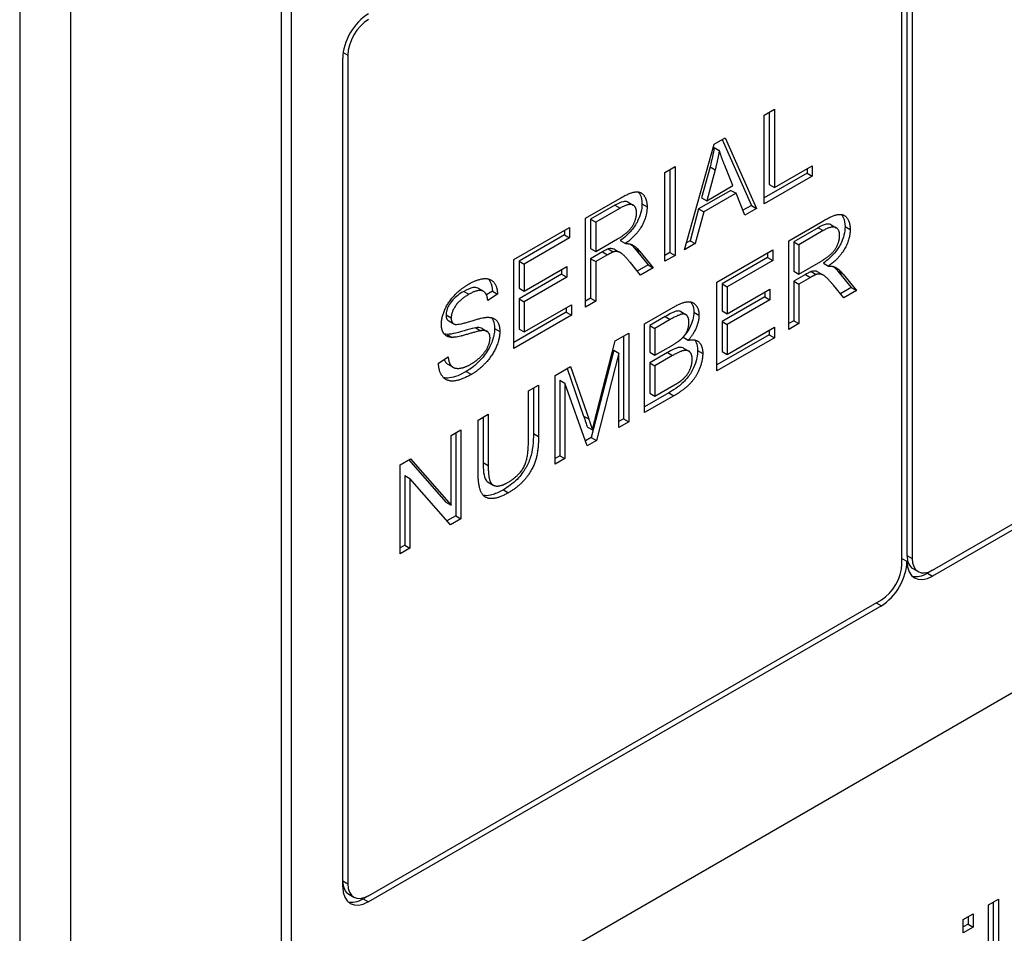
# Model space of a CAD drawing. Units: millimetres. Extents: x 124 to 1672, y 16 to 2179.
# Drawn here: x 609 to 627, y 1329 to 1346 of the extents above; entities that cross this region are included whole.
import ezdxf

# ---------------------------------------------------------------- set-up
doc = ezdxf.new("R2010")
doc.units = ezdxf.units.MM
doc.header["$LTSCALE"] = 8
doc.layers.add('Visible Edges(Hillmar_metric)', color=7, linetype='Continuous', lineweight=25)
doc.layers.add('Visible Tangent Edges(Hillmar_Metric)', color=7, linetype='Continuous', lineweight=25, true_color=0xc0c0c0)

msp = doc.modelspace()

# ---------------------------------------------------------------- linework, layer by layer
at = {"layer": 'Visible Edges(Hillmar_metric)'}
for p, q in [((608.928, 1366.449), (608.928, 1316.371)), ((609.871, 1315.826), (609.871, 1365.905)), ((613.737, 1359.835), (613.737, 1326.359)), ((613.925, 1326.25), (613.925, 1359.727)), ((625.71, 1335.613), (660.406, 1355.644)), ((660.406, 1355.535), (625.71, 1335.504)), ((661.348, 1353.086), (614.397, 1325.978)), ((625.145, 1335.722), (625.145, 1350.963)), ((625.239, 1351.017), (625.239, 1335.885)), ((625.333, 1351.072), (625.333, 1335.83)), ((614.868, 1329.788), (614.868, 1345.03)), ((614.962, 1345.084), (614.962, 1329.843)), ((622.614, 1343.982), (622.802, 1344.09)), ((622.802, 1344.09), (622.802, 1342.65)), ((622.614, 1342.349), (622.614, 1343.982)), ((622.707, 1344.036), (622.707, 1342.705)), ((621.692, 1343.45), (621.895, 1343.567)), ((621.895, 1343.567), (622.473, 1342.267)), ((621.149, 1341.503), (621.692, 1343.45)), ((621.695, 1343.389), (621.789, 1343.334)), ((621.839, 1343.535), (622.379, 1342.322)), ((620.787, 1342.927), (620.975, 1343.035)), ((620.975, 1343.035), (620.975, 1341.402)), ((621.619, 1343.032), (621.462, 1342.463)), ((621.619, 1343.032), (621.713, 1342.978)), ((622.037, 1342.686), (621.889, 1343.053)), ((622.802, 1342.65), (623.498, 1343.052)), ((623.404, 1342.998), (623.404, 1342.914)), ((623.498, 1343.052), (623.498, 1342.859)), ((620.787, 1341.294), (620.787, 1342.927)), ((620.88, 1342.981), (620.88, 1341.457)), ((621.713, 1342.978), (621.557, 1342.408)), ((623.404, 1342.914), (622.614, 1342.458)), ((623.498, 1342.859), (622.614, 1342.349)), ((623.404, 1342.914), (623.498, 1342.859)), ((621.557, 1342.408), (622.037, 1342.686)), ((622.707, 1342.705), (622.802, 1342.65)), ((622.001, 1342.598), (621.408, 1342.256)), ((621.462, 1342.463), (621.557, 1342.408)), ((622.096, 1342.544), (621.503, 1342.201)), ((622.001, 1342.598), (622.096, 1342.544)), ((622.259, 1342.144), (622.096, 1342.544)), ((619.331, 1342.086), (619.958, 1342.449)), ((619.871, 1342.327), (619.424, 1342.069)), ((619.966, 1342.272), (619.518, 1342.014)), ((620.112, 1342.38), (620.206, 1342.325)), ((622.379, 1342.322), (622.223, 1342.232)), ((622.379, 1342.322), (622.473, 1342.267)), ((621.408, 1342.256), (621.253, 1341.672)), ((621.503, 1342.201), (621.347, 1341.618)), ((621.408, 1342.256), (621.503, 1342.201)), ((622.473, 1342.267), (622.259, 1342.144)), ((618.014, 1341.326), (619.038, 1341.917)), ((619.038, 1341.917), (619.038, 1341.724)), ((619.331, 1340.453), (619.331, 1342.086)), ((619.424, 1342.069), (619.424, 1341.528)), ((619.424, 1342.069), (619.518, 1342.014)), ((619.518, 1342.014), (619.518, 1341.474)), ((623.064, 1341.672), (623.691, 1342.034)), ((623.604, 1341.912), (623.157, 1341.654)), ((623.845, 1341.965), (623.939, 1341.911)), ((618.943, 1341.779), (618.107, 1341.296)), ((618.943, 1341.863), (618.943, 1341.779)), ((618.943, 1341.779), (619.038, 1341.724)), ((623.698, 1341.858), (623.251, 1341.599)), ((619.038, 1341.724), (618.201, 1341.241)), ((619.518, 1341.474), (619.92, 1341.706)), ((619.969, 1341.674), (620.064, 1341.62)), ((621.347, 1341.618), (621.149, 1341.503)), ((621.253, 1341.672), (621.185, 1341.633)), ((621.253, 1341.672), (621.347, 1341.618)), ((623.064, 1340.039), (623.064, 1341.672)), ((623.157, 1341.654), (623.157, 1341.114)), ((623.157, 1341.654), (623.251, 1341.599)), ((623.251, 1341.599), (623.251, 1341.059)), ((619.424, 1341.528), (619.518, 1341.474)), ((619.641, 1341.467), (619.424, 1341.342)), ((619.735, 1341.412), (619.518, 1341.287)), ((619.745, 1341.52), (619.839, 1341.465)), ((619.875, 1341.507), (619.969, 1341.453)), ((620.237, 1341.53), (620.481, 1341.227)), ((620.331, 1341.475), (620.576, 1341.172)), ((620.88, 1341.457), (620.787, 1341.403)), ((620.975, 1341.402), (620.787, 1341.294)), ((620.88, 1341.457), (620.975, 1341.402)), ((621.746, 1340.911), (622.77, 1341.502)), ((622.676, 1341.448), (622.676, 1341.364)), ((622.77, 1341.502), (622.77, 1341.309)), ((618.014, 1339.693), (618.014, 1341.326)), ((618.107, 1341.296), (618.107, 1340.797)), ((618.107, 1341.296), (618.201, 1341.241)), ((618.201, 1341.241), (618.201, 1340.742)), ((618.201, 1340.742), (618.985, 1341.195)), ((618.985, 1341.195), (618.985, 1341.002)), ((619.424, 1341.342), (619.424, 1340.616)), ((619.424, 1341.342), (619.518, 1341.287)), ((619.518, 1341.287), (619.518, 1340.562)), ((620.342, 1341.037), (620.154, 1341.269)), ((620.481, 1341.227), (620.282, 1341.111)), ((620.481, 1341.227), (620.576, 1341.172)), ((622.676, 1341.364), (621.84, 1340.881)), ((622.77, 1341.309), (621.934, 1340.826)), ((622.676, 1341.364), (622.77, 1341.309)), ((623.251, 1341.059), (623.653, 1341.291)), ((623.702, 1341.259), (623.796, 1341.205)), ((618.89, 1341.056), (618.107, 1340.604)), ((618.89, 1341.14), (618.89, 1341.056)), ((618.89, 1341.056), (618.985, 1341.002)), ((620.576, 1341.172), (620.342, 1341.037)), ((623.157, 1341.114), (623.251, 1341.059)), ((623.373, 1341.052), (623.157, 1340.927)), ((623.478, 1341.105), (623.572, 1341.051)), ((623.608, 1341.093), (623.702, 1341.038)), ((623.97, 1341.115), (624.214, 1340.812)), ((624.064, 1341.06), (624.308, 1340.757)), ((618.985, 1341.002), (618.201, 1340.549)), ((621.746, 1339.278), (621.746, 1340.911)), ((621.84, 1340.881), (621.84, 1340.382)), ((621.84, 1340.881), (621.934, 1340.826)), ((621.934, 1340.826), (621.934, 1340.327)), ((623.157, 1340.927), (623.157, 1340.201)), ((623.157, 1340.927), (623.251, 1340.873)), ((623.468, 1340.998), (623.251, 1340.873)), ((623.251, 1340.873), (623.251, 1340.147)), ((624.075, 1340.622), (623.887, 1340.854)), ((617.359, 1340.797), (617.453, 1340.742)), ((617.617, 1340.747), (617.509, 1340.675)), ((617.712, 1340.692), (617.533, 1340.573)), ((617.617, 1340.747), (617.712, 1340.692)), ((618.107, 1340.797), (618.201, 1340.742)), ((622.623, 1340.641), (621.84, 1340.189)), ((621.934, 1340.327), (622.718, 1340.78)), ((622.623, 1340.725), (622.623, 1340.641)), ((622.623, 1340.641), (622.718, 1340.587)), ((622.718, 1340.78), (622.718, 1340.587)), ((624.214, 1340.812), (624.014, 1340.697)), ((624.308, 1340.757), (624.075, 1340.622)), ((624.214, 1340.812), (624.308, 1340.757)), ((618.107, 1340.604), (618.107, 1340.048)), ((618.107, 1340.604), (618.201, 1340.549)), ((618.201, 1340.549), (618.201, 1339.994)), ((618.201, 1339.994), (619.07, 1340.496)), ((619.07, 1340.496), (619.07, 1340.303)), ((619.424, 1340.616), (619.331, 1340.562)), ((619.518, 1340.562), (619.331, 1340.453)), ((619.424, 1340.616), (619.518, 1340.562)), ((622.718, 1340.587), (621.934, 1340.134)), ((618.976, 1340.357), (618.014, 1339.802)), ((619.07, 1340.303), (618.014, 1339.693)), ((618.976, 1340.441), (618.976, 1340.357)), ((618.976, 1340.357), (619.07, 1340.303)), ((620.416, 1340.143), (620.947, 1340.449)), ((621.079, 1340.369), (621.173, 1340.314)), ((621.84, 1340.382), (621.934, 1340.327)), ((616.814, 1340.197), (616.908, 1340.143)), ((620.416, 1338.51), (620.416, 1340.143)), ((620.792, 1340.276), (620.509, 1340.113)), ((620.509, 1340.113), (620.509, 1339.62)), ((620.509, 1340.113), (620.604, 1340.059)), ((620.886, 1340.222), (620.604, 1340.059)), ((621.84, 1340.189), (621.84, 1339.634)), ((621.84, 1340.189), (621.934, 1340.134)), ((621.934, 1340.134), (621.934, 1339.579)), ((623.157, 1340.201), (623.064, 1340.147)), ((623.251, 1340.147), (623.064, 1340.039)), ((623.157, 1340.201), (623.251, 1340.147)), ((616.786, 1339.95), (616.881, 1339.895)), ((617.313, 1340.071), (617.408, 1340.016)), ((617.427, 1340.059), (617.521, 1340.005)), ((618.107, 1340.048), (618.201, 1339.994)), ((619.872, 1339.829), (620.123, 1339.974)), ((620.029, 1339.919), (620.029, 1338.395)), ((620.123, 1339.974), (620.123, 1338.341)), ((620.604, 1340.059), (620.604, 1339.566)), ((622.708, 1339.942), (621.746, 1339.387)), ((621.934, 1339.579), (622.803, 1340.081)), ((622.708, 1340.027), (622.708, 1339.942)), ((622.708, 1339.942), (622.803, 1339.888)), ((622.803, 1340.081), (622.803, 1339.888)), ((619.532, 1338.496), (619.872, 1339.829)), ((620.604, 1339.566), (620.909, 1339.742)), ((621.123, 1339.896), (621.217, 1339.841)), ((622.803, 1339.888), (621.746, 1339.278)), ((619.849, 1339.658), (619.436, 1338.053)), ((619.943, 1339.604), (619.53, 1337.999)), ((619.849, 1339.658), (619.943, 1339.604)), ((619.943, 1338.237), (619.943, 1339.604)), ((620.509, 1339.62), (620.604, 1339.566)), ((620.836, 1339.616), (620.509, 1339.427)), ((620.93, 1339.561), (620.604, 1339.373)), ((621.132, 1339.697), (621.226, 1339.642)), ((621.84, 1339.634), (621.934, 1339.579)), ((616.627, 1339.418), (616.804, 1339.537)), ((616.799, 1339.399), (616.894, 1339.344)), ((620.509, 1339.427), (620.509, 1338.866)), ((620.509, 1339.427), (620.604, 1339.373)), ((618.772, 1339.194), (619.054, 1339.357)), ((618.772, 1337.561), (618.772, 1339.194)), ((618.991, 1339.32), (619.295, 1338.448)), ((619.054, 1339.357), (619.389, 1338.394)), ((620.604, 1339.373), (620.604, 1338.811)), ((618.279, 1338.909), (618.466, 1339.017)), ((618.466, 1339.017), (618.466, 1338.074)), ((618.858, 1339.11), (618.858, 1337.719)), ((618.858, 1339.11), (618.952, 1339.055)), ((619.362, 1337.902), (618.952, 1339.055)), ((618.952, 1339.055), (618.952, 1337.665)), ((620.604, 1338.811), (620.956, 1339.015)), ((618.279, 1337.967), (618.279, 1338.909)), ((618.372, 1338.963), (618.372, 1338.128)), ((620.861, 1338.876), (620.416, 1338.619)), ((620.509, 1338.866), (620.604, 1338.811)), ((620.955, 1338.821), (620.416, 1338.51)), ((617.354, 1338.375), (617.541, 1338.483)), ((617.541, 1338.483), (617.541, 1337.541)), ((617.354, 1337.432), (617.354, 1338.375)), ((617.447, 1338.429), (617.447, 1337.596)), ((620.029, 1338.395), (619.943, 1338.346)), ((620.123, 1338.341), (619.943, 1338.237)), ((620.029, 1338.395), (620.123, 1338.341)), ((616.858, 1338.089), (617.037, 1338.192)), ((616.943, 1338.138), (616.943, 1336.614)), ((617.037, 1338.192), (617.037, 1336.559)), ((619.363, 1338.246), (619.457, 1338.192)), ((616.858, 1336.807), (616.858, 1338.089)), ((619.436, 1338.053), (619.33, 1337.992)), ((619.53, 1337.999), (619.362, 1337.902)), ((619.436, 1338.053), (619.53, 1337.999)), ((615.922, 1337.549), (616.114, 1337.659)), ((616.083, 1337.641), (616.764, 1336.861)), ((616.114, 1337.659), (616.858, 1336.807)), ((618.858, 1337.719), (618.772, 1337.67)), ((618.952, 1337.665), (618.772, 1337.561)), ((618.858, 1337.719), (618.952, 1337.665)), ((615.922, 1335.916), (615.922, 1337.549)), ((616.007, 1337.355), (616.007, 1336.073)), ((616.007, 1337.355), (616.101, 1337.301)), ((616.845, 1336.448), (616.101, 1337.301)), ((616.101, 1337.301), (616.101, 1336.019)), ((617.539, 1337.233), (617.633, 1337.178)), ((616.764, 1336.861), (616.858, 1336.807)), ((616.943, 1336.614), (616.782, 1336.521)), ((617.037, 1336.559), (616.845, 1336.448)), ((616.943, 1336.614), (617.037, 1336.559)), ((616.007, 1336.073), (615.922, 1336.025)), ((616.101, 1336.019), (615.922, 1335.916)), ((616.007, 1336.073), (616.101, 1336.019)), ((625.145, 1335.83), (625.239, 1335.776)), ((625.349, 1335.641), (625.444, 1335.586)), ((625.71, 1335.613), (625.616, 1335.558)), ((615.339, 1329.625), (624.768, 1335.068)), ((624.768, 1334.959), (615.339, 1329.516)), ((614.978, 1329.653), (615.073, 1329.599)), ((615.339, 1329.625), (615.245, 1329.571)), ((626.735, 1329.456), (626.92, 1329.562)), ((626.735, 1327.714), (626.735, 1329.456)), ((626.826, 1329.508), (626.826, 1327.875)), ((626.92, 1329.562), (626.92, 1327.821)), ((626.273, 1329.189), (626.458, 1329.296)), ((626.363, 1329.241), (626.363, 1329.104)), ((626.458, 1329.296), (626.458, 1329.05)), ((626.273, 1328.943), (626.273, 1329.189)), ((626.363, 1329.104), (626.273, 1329.052)), ((626.363, 1329.104), (626.458, 1329.05)), ((626.458, 1329.05), (626.273, 1328.943))]:
    msp.add_line(p, q, dxfattribs=at)
for centre, major_axis, start_param, end_param in [((615.339, 1345.302), (0.333, 0.577), 0.785398, 2.356194), ((615.339, 1345.302), (-0.267, -0.462), 3.926991, 5.497787), ((624.768, 1335.504), (-0.333, -0.577), 0.785398, 2.356194), ((625.616, 1336.103), (-0.267, -0.462), 5.497787, 6.283185), ((625.71, 1336.048), (-0.333, -0.577), 5.497787, 7.068583), ((625.71, 1336.048), (-0.267, -0.462), 5.497787, 7.068583), ((624.768, 1335.504), (0.267, 0.462), 3.926991, 5.497787), ((625.616, 1336.103), (-0.333, -0.577), 0.141897, 0.785398), ((615.245, 1330.115), (-0.267, -0.462), 5.497787, 6.283185), ((615.339, 1330.061), (-0.333, -0.577), 5.497787, 7.068583), ((615.339, 1330.061), (-0.267, -0.462), 5.497787, 7.068583), ((615.245, 1330.115), (-0.333, -0.577), 0.141897, 0.785398)]:
    msp.add_ellipse(centre, major_axis=major_axis, ratio=0.57735, start_param=start_param, end_param=end_param, dxfattribs=at)
for points, knots in [([(621.695, 1343.389), (621.686, 1343.33), (621.675, 1343.272), (621.649, 1343.153), (621.635, 1343.093), (621.619, 1343.032)], [-0.02985784, -0.02985784, -0.02985784, -0.02985784, -0.01504856, -0.01504856, 0, 0, 0, 0]), ([(620.3, 1342.57), (620.317, 1342.551), (620.329, 1342.53), (620.357, 1342.467), (620.367, 1342.411), (620.367, 1342.348)], [-0.02381182, -0.02381182, -0.02381182, -0.02381182, -0.01742127, -0.01742127, 0, 0, 0, 0]), ([(620.112, 1342.38), (620.107, 1342.383), (620.103, 1342.385), (620.077, 1342.395), (620.049, 1342.395), (619.974, 1342.381), (619.921, 1342.355), (619.871, 1342.327)], [-0.02662001, -0.02662001, -0.02662001, -0.02662001, -0.02526964, -0.02526964, -0.01570875, -0.01570875, 0, 0, 0, 0]), ([(620.367, 1342.348), (620.367, 1342.298), (620.361, 1342.246), (620.334, 1342.138), (620.314, 1342.085), (620.257, 1341.971), (620.22, 1341.917), (620.114, 1341.79), (620.04, 1341.726), (619.969, 1341.674)], [-0.06507771, -0.06507771, -0.06507771, -0.06507771, -0.0514452, -0.0514452, -0.03833681, -0.03833681, -0.02280029, -0.02280029, 0, 0, 0, 0]), ([(624.033, 1342.155), (624.05, 1342.136), (624.061, 1342.115), (624.09, 1342.052), (624.1, 1341.997), (624.1, 1341.933)], [-0.02381182, -0.02381182, -0.02381182, -0.02381182, -0.01742127, -0.01742127, 0, 0, 0, 0]), ([(623.845, 1341.965), (623.84, 1341.968), (623.836, 1341.97), (623.809, 1341.981), (623.782, 1341.981), (623.707, 1341.966), (623.653, 1341.941), (623.604, 1341.912)], [-0.02662001, -0.02662001, -0.02662001, -0.02662001, -0.02526964, -0.02526964, -0.01570875, -0.01570875, 0, 0, 0, 0]), ([(624.1, 1341.933), (624.1, 1341.884), (624.094, 1341.831), (624.067, 1341.723), (624.047, 1341.67), (623.99, 1341.556), (623.953, 1341.502), (623.846, 1341.375), (623.773, 1341.312), (623.702, 1341.259)], [-0.06507771, -0.06507771, -0.06507771, -0.06507771, -0.0514452, -0.0514452, -0.03833681, -0.03833681, -0.02280029, -0.02280029, 0, 0, 0, 0]), ([(620.155, 1341.611), (620.157, 1341.609), (620.159, 1341.607), (620.188, 1341.583), (620.214, 1341.558), (620.237, 1341.53)], [-0.01455654, -0.01455654, -0.01455654, -0.01455654, -0.01358625, -0.01358625, 0, 0, 0, 0]), ([(619.745, 1341.52), (619.732, 1341.515), (619.716, 1341.508), (619.683, 1341.491), (619.661, 1341.478), (619.641, 1341.467)], [-0.01057738, -0.01057738, -0.01057738, -0.01057738, -0.00638464, -0.00638464, 0, 0, 0, 0]), ([(619.875, 1341.507), (619.862, 1341.515), (619.848, 1341.521), (619.823, 1341.526), (619.79, 1341.533), (619.745, 1341.52)], [-0.03135859, -0.03135859, -0.03135859, -0.03135859, -0.01465253, -0.01465253, 0, 0, 0, 0]), ([(623.888, 1341.196), (623.89, 1341.194), (623.892, 1341.193), (623.921, 1341.169), (623.946, 1341.143), (623.97, 1341.115)], [-0.01455654, -0.01455654, -0.01455654, -0.01455654, -0.01358625, -0.01358625, 0, 0, 0, 0]), ([(623.478, 1341.105), (623.465, 1341.1), (623.449, 1341.093), (623.416, 1341.076), (623.394, 1341.064), (623.373, 1341.052)], [-0.01057738, -0.01057738, -0.01057738, -0.01057738, -0.00638464, -0.00638464, 0, 0, 0, 0]), ([(623.608, 1341.093), (623.595, 1341.1), (623.581, 1341.106), (623.555, 1341.112), (623.523, 1341.118), (623.478, 1341.105)], [-0.03135859, -0.03135859, -0.03135859, -0.03135859, -0.01465253, -0.01465253, 0, 0, 0, 0]), ([(617.543, 1340.97), (617.557, 1340.954), (617.569, 1340.936), (617.603, 1340.87), (617.615, 1340.812), (617.617, 1340.747)], [-0.02616102, -0.02616102, -0.02616102, -0.02616102, -0.01841763, -0.01841763, 0, 0, 0, 0]), ([(617.092, 1340.741), (617.055, 1340.72), (617.017, 1340.695), (616.95, 1340.644), (616.92, 1340.617), (616.855, 1340.546), (616.833, 1340.51), (616.801, 1340.453), (616.788, 1340.423), (616.77, 1340.363), (616.766, 1340.334), (616.766, 1340.307)], [-0.03435947, -0.03435947, -0.03435947, -0.03435947, -0.02769208, -0.02769208, -0.02227485, -0.02227485, -0.01487321, -0.01487321, -0.0074631, -0.0074631, 0, 0, 0, 0]), ([(617.359, 1340.797), (617.356, 1340.798), (617.353, 1340.8), (617.331, 1340.81), (617.303, 1340.817), (617.207, 1340.8), (617.148, 1340.773), (617.092, 1340.741)], [-0.0348, -0.0348, -0.0348, -0.0348, -0.03225639, -0.03225639, -0.01766819, -0.01766819, 0, 0, 0, 0]), ([(621.26, 1340.547), (621.276, 1340.528), (621.287, 1340.508), (621.312, 1340.454), (621.321, 1340.409), (621.321, 1340.356)], [-0.02052824, -0.02052824, -0.02052824, -0.02052824, -0.01441391, -0.01441391, 0, 0, 0, 0]), ([(616.766, 1340.307), (616.766, 1340.292), (616.767, 1340.278), (616.772, 1340.252), (616.776, 1340.241), (616.79, 1340.216), (616.801, 1340.205), (616.814, 1340.197)], [-0.01516198, -0.01516198, -0.01516198, -0.01516198, -0.01098753, -0.01098753, -0.00702805, -0.00702805, -0.00102723, -0.00102723, -0.00102723, -0.00102723]), ([(621.079, 1340.369), (621.074, 1340.372), (621.068, 1340.374), (621.036, 1340.384), (621.011, 1340.378), (620.948, 1340.361), (620.875, 1340.324), (620.792, 1340.276)], [-0.03755959, -0.03755959, -0.03755959, -0.03755959, -0.03525444, -0.03525444, -0.02646948, -0.02646948, 0, 0, 0, 0]), ([(621.321, 1340.356), (621.321, 1340.312), (621.314, 1340.265), (621.29, 1340.177), (621.272, 1340.124), (621.208, 1340.003), (621.167, 1339.947), (621.123, 1339.896)], [-0.05060582, -0.05060582, -0.05060582, -0.05060582, -0.03092541, -0.03092541, -0.01570134, -0.01570134, 0, 0, 0, 0]), ([(617.601, 1340.257), (617.615, 1340.24), (617.625, 1340.223), (617.651, 1340.165), (617.659, 1340.115), (617.659, 1340.059)], [-0.02152606, -0.02152606, -0.02152606, -0.02152606, -0.01550934, -0.01550934, 0, 0, 0, 0]), ([(617.313, 1340.071), (617.246, 1340.063), (617.072, 1340.005), (616.892, 1339.96), (616.829, 1339.948), (616.786, 1339.95)], [-0.04933722, -0.04933722, -0.04933722, -0.04933722, -0.01549871, -0.01549871, 0, 0, 0, 0]), ([(617.659, 1340.059), (617.659, 1340.029), (617.657, 1339.997), (617.646, 1339.932), (617.638, 1339.898), (617.612, 1339.816), (617.587, 1339.748), (617.494, 1339.589), (617.44, 1339.521), (617.308, 1339.383), (617.223, 1339.318), (617.137, 1339.268)], [-0.08637263, -0.08637263, -0.08637263, -0.08637263, -0.07434881, -0.07434881, -0.06232126, -0.06232126, -0.04521368, -0.04521368, -0.02752868, -0.02752868, 0, 0, 0, 0]), ([(617.427, 1340.059), (617.422, 1340.062), (617.418, 1340.064), (617.386, 1340.077), (617.349, 1340.076), (617.313, 1340.071)], [-0.01341704, -0.01341704, -0.01341704, -0.01341704, -0.01204952, -0.01204952, 0, 0, 0, 0]), ([(621.335, 1339.848), (621.346, 1339.835), (621.356, 1339.819), (621.382, 1339.76), (621.39, 1339.71), (621.39, 1339.654)], [-0.02201039, -0.02201039, -0.02201039, -0.02201039, -0.01542875, -0.01542875, 0, 0, 0, 0]), ([(621.132, 1339.697), (621.127, 1339.7), (621.122, 1339.702), (621.087, 1339.715), (621.057, 1339.711), (620.982, 1339.694), (620.911, 1339.659), (620.836, 1339.616)], [-0.03562792, -0.03562792, -0.03562792, -0.03562792, -0.03367698, -0.03367698, -0.02386302, -0.02386302, 0, 0, 0, 0]), ([(621.39, 1339.654), (621.39, 1339.61), (621.385, 1339.565), (621.371, 1339.496), (621.36, 1339.444), (621.312, 1339.323), (621.287, 1339.272), (621.22, 1339.167), (621.176, 1339.116), (621.073, 1339.017), (620.991, 1338.951), (620.861, 1338.876)], [-0.2278634, -0.2278634, -0.2278634, -0.2278634, -0.139172, -0.139172, -0.1020509, -0.1020509, -0.0745116, -0.0745116, -0.0415382, -0.0415382, 0, 0, 0, 0]), ([(616.732, 1339.489), (616.735, 1339.48), (616.739, 1339.471), (616.761, 1339.426), (616.782, 1339.409), (616.799, 1339.399)], [-0.041270734, -0.041270734, -0.041270734, -0.041270734, -0.040105888, -0.040105888, -0.034861641, -0.034861641, -0.034861641, -0.034861641]), ([(617.137, 1339.268), (617.034, 1339.209), (616.924, 1339.159), (616.788, 1339.143), (616.752, 1339.146), (616.719, 1339.154)], [-0.06662604, -0.06662604, -0.06662604, -0.06662604, -0.04719332, -0.04719332, -0.03908627, -0.03908627, -0.03908627, -0.03908627]), ([(619.295, 1338.448), (619.308, 1338.41), (619.322, 1338.369), (619.344, 1338.304), (619.354, 1338.273), (619.363, 1338.246)], [-0.02255535, -0.02255535, -0.02255535, -0.02255535, -0.00916367, -0.00916367, 0, 0, 0, 0]), ([(618.372, 1338.128), (618.372, 1338.053), (618.369, 1337.973), (618.349, 1337.809), (618.334, 1337.739), (618.293, 1337.61), (618.262, 1337.544), (618.19, 1337.426), (618.143, 1337.356), (617.991, 1337.203), (617.903, 1337.141), (617.819, 1337.092)], [-0.1309607, -0.1309607, -0.1309607, -0.1309607, -0.1064338, -0.1064338, -0.0806021, -0.0806021, -0.0514513, -0.0514513, -0.0268372, -0.0268372, 0, 0, 0, 0]), ([(617.447, 1337.596), (617.447, 1337.533), (617.449, 1337.465), (617.465, 1337.343), (617.477, 1337.311), (617.499, 1337.266), (617.516, 1337.246), (617.539, 1337.233)], [-0.04816454, -0.04816454, -0.04816454, -0.04816454, -0.04305427, -0.04305427, -0.03736271, -0.03736271, -0.02896841, -0.02896841, -0.02896841, -0.02896841]), ([(617.819, 1337.092), (617.756, 1337.056), (617.692, 1337.025), (617.563, 1336.983), (617.515, 1336.981), (617.471, 1336.985), (617.46, 1336.987), (617.449, 1336.99)], [-0.09387888, -0.09387888, -0.09387888, -0.09387888, -0.08258835, -0.08258835, -0.06996313, -0.06996313, -0.0655484, -0.0655484, -0.0655484, -0.0655484])]:
    msp.add_open_spline(points, degree=3, knots=knots, dxfattribs=at)
for points, degree in [([(621.789, 1343.334), (621.761, 1343.161), (621.713, 1342.978)], 2), ([(621.889, 1343.053), (621.822, 1343.221), (621.789, 1343.334)], 2), ([(619.958, 1342.449), (620.147, 1342.557), (620.344, 1342.583), (620.461, 1342.428), (620.461, 1342.294)], 2), ([(620.268, 1342.182), (620.268, 1342.298), (620.123, 1342.363), (619.966, 1342.272)], 2), ([(620.461, 1342.294), (620.461, 1342.119), (620.266, 1341.769), (620.064, 1341.62)], 2), ([(619.92, 1341.706), (620.049, 1341.78), (620.193, 1341.925), (620.268, 1342.104), (620.268, 1342.182)], 2), ([(623.691, 1342.034), (623.879, 1342.143), (624.077, 1342.168), (624.194, 1342.013), (624.194, 1341.879)], 2), ([(624.001, 1341.767), (624.001, 1341.883), (623.856, 1341.949), (623.698, 1341.858)], 2), ([(623.653, 1341.291), (623.781, 1341.365), (623.926, 1341.51), (624.001, 1341.689), (624.001, 1341.767)], 2), ([(624.194, 1341.879), (624.194, 1341.705), (623.999, 1341.354), (623.796, 1341.205)], 2), ([(620.064, 1341.62), (620.137, 1341.621), (620.176, 1341.603)], 2), ([(620.176, 1341.603), (620.258, 1341.564), (620.331, 1341.475)], 2), ([(619.839, 1341.465), (619.807, 1341.454), (619.735, 1341.412)], 2), ([(620.154, 1341.269), (620.072, 1341.368), (619.967, 1341.463), (619.883, 1341.478), (619.839, 1341.465)], 2), ([(623.796, 1341.205), (623.87, 1341.206), (623.909, 1341.189)], 2), ([(623.909, 1341.189), (623.991, 1341.149), (624.064, 1341.06)], 2), ([(623.572, 1341.051), (623.54, 1341.039), (623.468, 1340.998)], 2), ([(623.887, 1340.854), (623.805, 1340.953), (623.699, 1341.048), (623.615, 1341.063), (623.572, 1341.051)], 2), ([(616.68, 1340.134), (616.68, 1340.259), (616.802, 1340.543), (617.036, 1340.79), (617.179, 1340.873)], 2), ([(617.179, 1340.873), (617.337, 1340.964), (617.577, 1340.985), (617.707, 1340.833), (617.712, 1340.692)], 2), ([(617.187, 1340.687), (617.016, 1340.588), (616.86, 1340.354), (616.86, 1340.253)], 2), ([(617.533, 1340.573), (617.519, 1340.72), (617.351, 1340.781), (617.187, 1340.687)], 2), ([(620.947, 1340.449), (621.108, 1340.543), (621.304, 1340.556), (621.415, 1340.415), (621.415, 1340.302)], 2), ([(621.231, 1340.171), (621.231, 1340.251), (621.163, 1340.335), (621.038, 1340.309), (620.886, 1340.222)], 2), ([(621.415, 1340.302), (621.415, 1340.197), (621.317, 1339.956), (621.217, 1339.841)], 2), ([(616.881, 1339.895), (616.779, 1339.898), (616.68, 1340.022), (616.68, 1340.134)], 2), ([(616.86, 1340.253), (616.86, 1340.165), (616.915, 1340.139)], 2), ([(616.915, 1340.139), (616.97, 1340.115), (617.428, 1340.26), (617.513, 1340.264)], 2), ([(617.513, 1340.264), (617.636, 1340.269), (617.754, 1340.135), (617.754, 1340.005)], 2), ([(621.088, 1339.864), (621.159, 1339.93), (621.231, 1340.085), (621.231, 1340.171)], 2), ([(616.786, 1339.95), (616.768, 1339.95), (616.75, 1339.952), (616.733, 1339.956)], 3), ([(617.408, 1340.016), (617.351, 1340.01), (616.959, 1339.892), (616.881, 1339.895)], 2), ([(617.754, 1340.005), (617.754, 1339.874), (617.624, 1339.569), (617.382, 1339.301), (617.231, 1339.214)], 2), ([(617.574, 1339.882), (617.574, 1339.959), (617.497, 1340.03), (617.408, 1340.016)], 2), ([(617.222, 1339.402), (617.329, 1339.463), (617.494, 1339.632), (617.574, 1339.806), (617.574, 1339.882)], 2), ([(620.909, 1339.742), (621.034, 1339.814), (621.088, 1339.864)], 2), ([(621.217, 1339.841), (621.346, 1339.872), (621.484, 1339.743), (621.484, 1339.6)], 2), ([(621.291, 1339.49), (621.291, 1339.581), (621.208, 1339.667), (621.065, 1339.639), (620.93, 1339.561)], 2), ([(621.484, 1339.6), (621.484, 1339.485), (621.4, 1339.24), (621.277, 1339.062), (621.091, 1338.9), (620.955, 1338.821)], 2), ([(617.231, 1339.214), (617.038, 1339.102), (616.779, 1339.082), (616.632, 1339.256), (616.627, 1339.418)], 2), ([(616.804, 1339.537), (616.817, 1339.422), (616.909, 1339.318), (617.102, 1339.332), (617.222, 1339.402)], 2), ([(621.083, 1339.096), (621.148, 1339.147), (621.235, 1339.259), (621.291, 1339.411), (621.291, 1339.49)], 2), ([(620.956, 1339.015), (621.047, 1339.067), (621.083, 1339.096)], 2), ([(619.457, 1338.192), (619.481, 1338.294), (619.532, 1338.496)], 2), ([(619.389, 1338.394), (619.435, 1338.259), (619.457, 1338.192)], 2), ([(617.897, 1337.224), (618.103, 1337.343), (618.279, 1337.661), (618.279, 1337.967)], 2), ([(618.466, 1338.074), (618.466, 1337.827), (618.37, 1337.483), (618.118, 1337.156), (617.913, 1337.038)], 2), ([(617.913, 1337.038), (617.715, 1336.923), (617.462, 1336.935), (617.354, 1337.173), (617.354, 1337.432)], 2), ([(617.541, 1337.541), (617.541, 1337.33), (617.609, 1337.167), (617.776, 1337.154), (617.897, 1337.224)], 2)]:
    msp.add_open_spline(points, degree=degree, dxfattribs=at)
at = {"layer": 'Visible Tangent Edges(Hillmar_Metric)'}
for p, q in [((614.876, 1345.134), (614.962, 1345.084)), ((619.871, 1342.327), (619.966, 1342.272)), ((620.367, 1342.348), (620.461, 1342.294)), ((623.604, 1341.912), (623.698, 1341.858)), ((624.1, 1341.933), (624.194, 1341.879)), ((619.641, 1341.467), (619.735, 1341.412)), ((620.237, 1341.53), (620.331, 1341.475)), ((623.373, 1341.052), (623.468, 1340.998)), ((623.97, 1341.115), (624.064, 1341.06)), ((617.092, 1340.741), (617.187, 1340.687)), ((616.766, 1340.307), (616.86, 1340.253)), ((621.321, 1340.356), (621.415, 1340.302)), ((620.792, 1340.276), (620.886, 1340.222)), ((617.659, 1340.059), (617.754, 1340.005)), ((620.836, 1339.616), (620.93, 1339.561)), ((621.39, 1339.654), (621.484, 1339.6)), ((617.137, 1339.268), (617.231, 1339.214)), ((620.861, 1338.876), (620.955, 1338.821)), ((619.295, 1338.448), (619.389, 1338.394)), ((618.372, 1338.128), (618.466, 1338.074)), ((617.447, 1337.596), (617.541, 1337.541)), ((617.819, 1337.092), (617.913, 1337.038)), ((625.239, 1335.885), (625.333, 1335.83)), ((625.616, 1335.558), (625.71, 1335.504)), ((624.673, 1335.014), (624.768, 1334.959)), ((614.868, 1329.897), (614.962, 1329.843)), ((615.245, 1329.571), (615.339, 1329.516))]:
    msp.add_line(p, q, dxfattribs=at)

doc.saveas('drawing.dxf')
